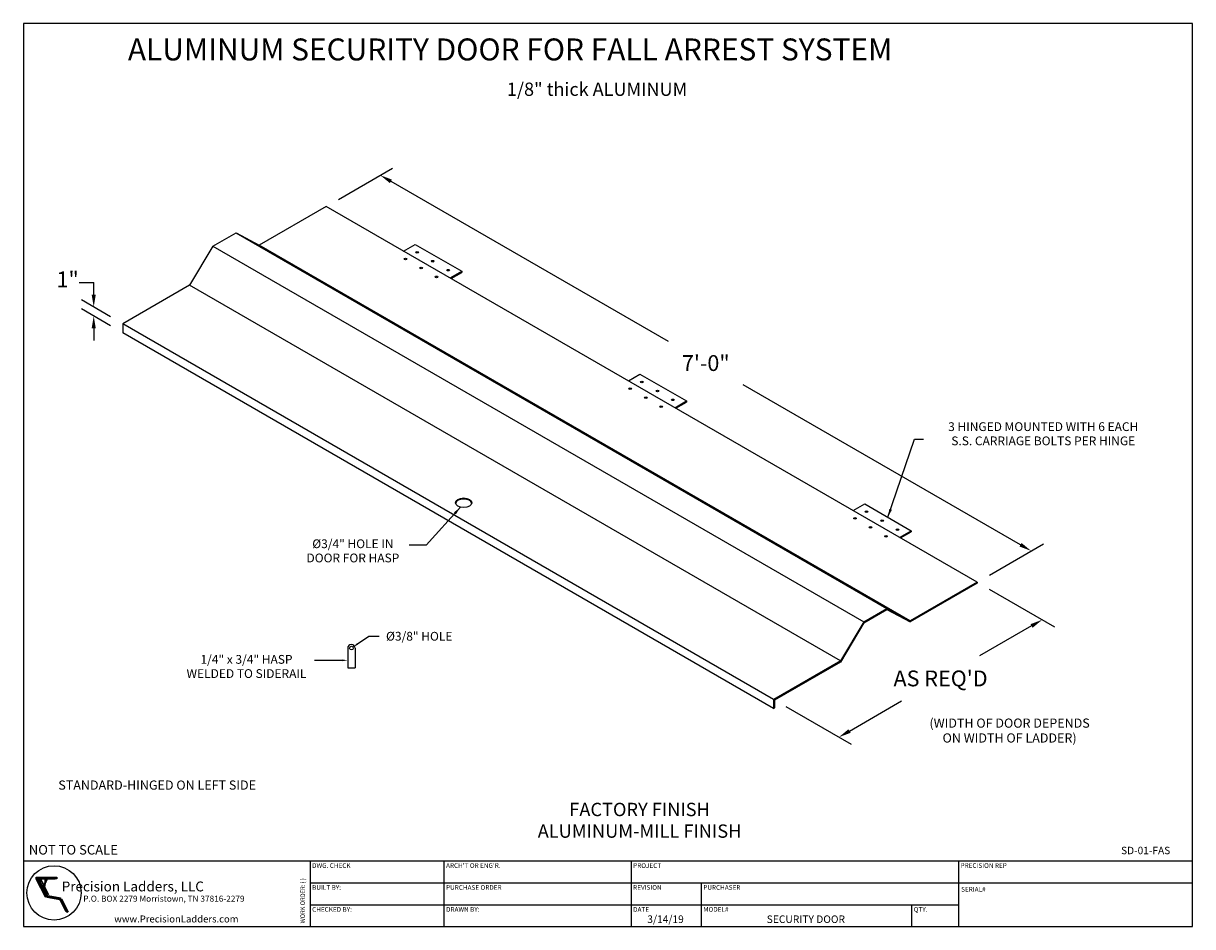
# Model space of a CAD drawing. Extents: x 196 to 326, y 14 to 115.
import ezdxf
from ezdxf.enums import TextEntityAlignment as Align

# ---------------------------------------------------------------- set-up
doc = ezdxf.new("R2010")
doc.units = 0
doc.header["$LTSCALE"] = 7
doc.header["$MEASUREMENT"] = 0
doc.header["$PDMODE"] = 33
doc.layers.get('0').update_dxf_attribs({"linetype": 'CONTINUOUS'})
doc.layers.get('DEFPOINTS').update_dxf_attribs({"linetype": 'CONTINUOUS'})
doc.styles.add('Border$0$ROMANS', font='romans')
doc.styles.add('Border$0$STYLE1', font='romanc.shx')
doc.styles.add('ROMANC', font='romanc', dxfattribs={"height": 1.5314})
doc.styles.add('ROMANS', font='romans')
doc.dimstyles.get("Standard").update_dxf_attribs({"dimtxt": 0.18, "dimasz": 0.18, "dimexe": 0.18, "dimexo": 0.0625, "dimgap": 0.09, "dimtad": 0, "dimtih": 1, "dimtoh": 1, "dimdec": 4, "dimzin": 0, "dimdsep": 46, "dimtxsty": 'Standard', "dimcen": 0.09, "dimadec": 0, "dimazin": 0, "dimtfac": 1, "dimtdec": 4, "dimtofl": 0, "dimtmove": 0, "dimatfit": 3, "dimfxl": 1, "dimtolj": 1, "dimtzin": 0, "dimarcsym": 0})
doc.dimstyles.new('STANDARD$0', dxfattribs={"dimscale": 22, "dimtxt": 0.0804, "dimasz": 0.0625, "dimexe": 0.0625, "dimexo": 0.0625, "dimgap": 0.0625, "dimtad": 0, "dimtih": 1, "dimtoh": 1, "dimdec": 4, "dimzin": 3, "dimdsep": 46, "dimlunit": 4, "dimtxsty": 'ROMANS', "dimcen": 0.0625, "dimadec": 0, "dimazin": 0, "dimtfac": 1, "dimtdec": 4, "dimtofl": 0, "dimtmove": 2, "dimatfit": 3, "dimfxl": 1, "dimfrac": 2, "dimtolj": 1, "dimtzin": 0, "dimarcsym": 0})

# ---------------------------------------------------------------- blocks, each defined once
blk = doc.blocks.new('*D1')
at = {"color": 0, "linetype": 'ByBlock'}
for p, q in [((333.35, 186.41), (339.4, 189.91)), ((339.22, 188.43), (370.19, 170.54)), ((409.58, 147.8), (378.6, 165.69)), ((406.1, 144.41), (412.15, 147.91))]:
    blk.add_line(p, q, dxfattribs=at)
for points in [[(339.33, 188.62), (339.1, 188.23), (338.02, 189.11)], [(409.69, 148), (409.47, 147.6), (410.77, 147.11)]]:
    blk.add_solid(points, dxfattribs=at)
at = {"layer": 'DEFPOINTS', "color": 0, "linetype": 'ByBlock'}
for p in [(331.97, 185.62), (410.77, 147.11), (404.72, 143.62)]:
    blk.add_point(p, dxfattribs=at)
at = {"color": 0, "linetype": 'ByBlock', "insert": (374.4, 168.11), "char_height": 1.769, "attachment_point": 5, "style": 'ROMANS'}
blk.add_mtext('\\A1;7\'-0"', dxfattribs=at)
blk = doc.blocks.new('*D2')
at = {"color": 0, "lineweight": -2}
for p, q in [((303.75, 52.21), (311.04, 48.01)), ((308.48, 48.11), (302.65, 44.75)), ((288.12, 36.36), (293.95, 39.72)), ((281.02, 39.09), (288.31, 34.88))]:
    blk.add_line(p, q, dxfattribs=at)
at = {"color": 0}
for points in [[(308.36, 48.31), (308.59, 47.91), (309.67, 48.8)], [(288.01, 36.56), (288.24, 36.16), (286.93, 35.67)]]:
    blk.add_solid(points, dxfattribs=at)
at = {"layer": 'DEFPOINTS', "color": 0}
for p in [(302.38, 53.01), (279.64, 39.88), (286.93, 35.67)]:
    blk.add_point(p, dxfattribs=at)
at = {"color": 0, "insert": (298.3, 42.24), "char_height": 1.7688, "attachment_point": 5, "style": 'ROMANS'}
blk.add_mtext("\\A1;AS REQ'D", dxfattribs=at)
blk = doc.blocks.new('*X4')
at = {"color": 0}
for p, q in [((-45.23, -270.89), (-44.46, -270.11)), ((-45.23, -270.76), (-44.59, -270.11)), ((-45.23, -270.62), (-44.72, -270.11)), ((-45.23, -270.49), (-44.86, -270.11)), ((-45.23, -270.36), (-44.99, -270.11)), ((-45.23, -270.23), (-45.12, -270.11)), ((-45.22, -271.01), (-44.32, -270.11)), ((-45.09, -271.01), (-44.19, -270.11)), ((-45.01, -271.19), (-44.94, -271.12)), ((-44.96, -271.28), (-44.86, -271.18)), ((-44.95, -271.01), (-44.06, -270.11)), ((-44.92, -271.37), (-44.82, -271.27)), ((-44.87, -271.46), (-44.77, -271.36)), ((-44.86, -271.18), (-44.69, -271.01)), ((-44.82, -271.01), (-43.93, -270.11)), ((-44.82, -271.27), (-44.56, -271.01)), ((-44.77, -271.36), (-44.42, -271.01)), ((-44.73, -271.44), (-44.29, -271.01)), ((-44.69, -271.01), (-43.79, -270.11)), ((-44.68, -271.53), (-44.16, -271.01)), ((-44.64, -271.62), (-44.03, -271.01)), ((-44.59, -271.71), (-43.96, -271.08)), ((-44.56, -271.01), (-43.66, -270.11)), ((-44.55, -271.8), (-43.92, -271.16)), ((-44.5, -271.88), (-43.87, -271.25)), ((-44.46, -271.97), (-43.83, -271.34)), ((-44.42, -271.01), (-43.53, -270.11)), ((-44.29, -271.01), (-43.4, -270.11)), ((-44.16, -271.01), (-43.26, -270.11)), ((-44.03, -271.01), (-43.13, -270.11)), ((-43.89, -271.01), (-43, -270.11)), ((-43.76, -271.01), (-42.87, -270.11)), ((-43.63, -271.01), (-42.73, -270.11)), ((-43.5, -271.01), (-42.6, -270.11)), ((-43.36, -271.01), (-42.47, -270.11)), ((-43.27, -271.05), (-43.23, -271.01)), ((-43.23, -271.01), (-42.34, -270.11)), ((-43.23, -271.14), (-43.13, -271.04)), ((-43.18, -271.22), (-43.08, -271.12)), ((-43.14, -271.31), (-43.04, -271.21)), ((-43.1, -271.01), (-42.2, -270.11)), ((-43.09, -271.4), (-42.99, -271.3)), ((-43.05, -271.49), (-42.95, -271.39)), ((-42.97, -271.01), (-42.07, -270.11)), ((-42.83, -271.01), (-41.94, -270.11)), ((-42.7, -271.01), (-41.81, -270.11)), ((-42.57, -271.01), (-41.67, -270.11)), ((-42.44, -271.01), (-41.54, -270.11)), ((-42.3, -271.01), (-41.41, -270.11)), ((-42.17, -271.01), (-41.28, -270.11)), ((-42.04, -271.01), (-41.14, -270.11)), ((-41.9, -271.01), (-41.01, -270.11)), ((-41.77, -271.01), (-40.88, -270.11)), ((-41.64, -271.01), (-40.75, -270.11)), ((-41.51, -271.01), (-40.61, -270.11)), ((-41.37, -271.01), (-40.48, -270.11)), ((-41.24, -271.01), (-40.35, -270.11)), ((-41.2, -271.5), (-40.96, -271.26)), ((-41.19, -271.36), (-40.95, -271.12)), ((-41.18, -271.22), (-40.98, -271.01)), ((-41.17, -271.07), (-41.11, -271.01)), ((-41.11, -271.01), (-40.21, -270.11)), ((-40.98, -271.01), (-40.08, -270.11)), ((-40.84, -271.01), (-39.95, -270.11)), ((-40.71, -271.01), (-39.82, -270.11)), ((-40.71, -271.94), (-40.14, -271.36)), ((-40.58, -271.01), (-39.68, -270.11)), ((-40.55, -271.64), (-39.98, -271.07)), ((-40.45, -271.01), (-39.55, -270.11)), ((-40.38, -271.34), (-40.05, -271.01)), ((-40.31, -271.01), (-39.42, -270.11)), ((-40.22, -271.05), (-40.18, -271.01)), ((-40.18, -271.01), (-39.29, -270.11)), ((-40.05, -271.01), (-39.15, -270.11)), ((-39.92, -271.01), (-39.02, -270.11)), ((-39.78, -271.01), (-38.89, -270.11)), ((-39.65, -271.01), (-38.76, -270.11)), ((-39.52, -271.01), (-38.62, -270.11)), ((-39.39, -271.01), (-38.49, -270.11)), ((-39.25, -271.01), (-38.36, -270.11)), ((-39.12, -271.01), (-38.23, -270.11)), ((-38.99, -271.01), (-38.09, -270.11)), ((-38.86, -271.01), (-37.96, -270.11)), ((-38.72, -271.01), (-37.83, -270.11)), ((-38.59, -271.01), (-37.7, -270.11)), ((-38.46, -271.01), (-37.56, -270.11)), ((-38.33, -271.01), (-37.43, -270.11)), ((-38.19, -271.01), (-37.3, -270.11)), ((-38.06, -271.01), (-37.17, -270.11)), ((-37.93, -271.01), (-37.03, -270.11)), ((-37.79, -271.01), (-36.9, -270.11)), ((-37.66, -271.01), (-36.77, -270.11)), ((-37.53, -271.01), (-36.63, -270.11)), ((-37.4, -271.01), (-36.5, -270.11)), ((-37.26, -271.01), (-36.37, -270.11)), ((-37.13, -271.01), (-36.24, -270.11)), ((-37, -271.01), (-36.1, -270.11)), ((-36.87, -271.01), (-35.97, -270.11)), ((-36.73, -271.01), (-35.84, -270.11)), ((-36.6, -271.01), (-35.71, -270.11)), ((-36.47, -271.01), (-35.7, -270.24)), ((-36.34, -271.01), (-35.7, -270.38)), ((-36.2, -271.01), (-35.7, -270.51)), ((-36.07, -271.01), (-35.7, -270.64)), ((-35.94, -271.01), (-35.7, -270.77)), ((-35.81, -271.01), (-35.7, -270.91)), ((-44.83, -271.55), (-44.73, -271.44)), ((-44.79, -271.63), (-44.68, -271.53)), ((-44.74, -271.72), (-44.64, -271.62)), ((-44.7, -271.81), (-44.59, -271.71)), ((-44.65, -271.9), (-44.55, -271.8)), ((-44.61, -271.99), (-44.5, -271.88)), ((-44.56, -272.07), (-44.46, -271.97)), ((-44.52, -272.16), (-44.41, -272.06)), ((-44.47, -272.25), (-44.37, -272.15)), ((-44.43, -272.34), (-44.33, -272.23)), ((-44.41, -272.06), (-43.78, -271.43)), ((-44.38, -272.42), (-44.28, -272.32)), ((-44.37, -272.15), (-43.74, -271.51)), ((-44.34, -272.51), (-44.24, -272.41)), ((-44.33, -272.23), (-43.69, -271.6)), ((-44.29, -272.6), (-44.19, -272.5)), ((-44.28, -272.32), (-43.65, -271.69)), ((-44.25, -272.69), (-44.15, -272.59)), ((-44.24, -272.41), (-43.6, -271.78)), ((-44.2, -272.78), (-44.1, -272.67)), ((-44.19, -272.5), (-43.86, -272.16)), ((-44.16, -272.86), (-44.06, -272.76)), ((-44.15, -272.59), (-43.81, -272.25)), ((-44.11, -272.95), (-44.01, -272.85)), ((-44.1, -272.67), (-43.58, -272.15)), ((-44.07, -273.04), (-43.97, -272.94)), ((-44.06, -272.76), (-43.42, -272.13)), ((-44.02, -273.13), (-43.92, -273.03)), ((-44.01, -272.85), (-43.38, -272.22)), ((-43.98, -273.22), (-43.88, -273.11)), ((-43.97, -272.94), (-43.34, -272.31)), ((-43.94, -273.3), (-43.83, -273.2)), ((-43.92, -273.03), (-43.29, -272.39)), ((-43.89, -273.39), (-43.79, -273.29)), ((-43.88, -273.11), (-43.25, -272.48)), ((-43.86, -272.16), (-43.81, -272.12)), ((-43.85, -273.48), (-43.74, -273.38)), ((-43.83, -273.2), (-43.2, -272.57)), ((-43.81, -272.12), (-43.56, -271.87)), ((-43.81, -272.25), (-43.55, -271.99)), ((-43.8, -273.57), (-43.7, -273.46)), ((-43.79, -273.29), (-43.16, -272.66)), ((-43.76, -273.65), (-43.65, -273.55)), ((-43.74, -273.38), (-43.11, -272.74)), ((-43.71, -273.74), (-43.61, -273.64)), ((-43.7, -273.46), (-43.07, -272.83)), ((-43.67, -273.83), (-43.56, -273.73)), ((-43.65, -273.55), (-43.02, -272.92)), ((-43.62, -273.92), (-43.52, -273.82)), ((-43.61, -273.64), (-42.98, -273.01)), ((-43.58, -272.15), (-43.29, -271.87)), ((-43.58, -274.01), (-43.47, -273.9)), ((-43.56, -273.73), (-42.93, -273.1)), ((-43.55, -271.99), (-43.51, -271.95)), ((-43.53, -274.09), (-43.43, -273.99)), ((-43.52, -273.82), (-42.89, -273.18)), ((-43.49, -274.18), (-43.39, -274.08)), ((-43.47, -273.9), (-42.84, -273.27)), ((-43.44, -274.27), (-43.34, -274.17)), ((-43.43, -273.99), (-42.8, -273.36)), ((-43.4, -274.36), (-43.3, -274.25)), ((-43.39, -274.08), (-42.75, -273.45)), ((-43.35, -274.44), (-43.25, -274.34)), ((-43.34, -274.17), (-42.71, -273.53)), ((-43.31, -272.01), (-43.04, -271.74)), ((-43.31, -274.53), (-43.21, -274.43)), ((-43.3, -274.25), (-42.66, -273.62)), ((-43.26, -274.62), (-43.16, -274.52)), ((-43.25, -274.34), (-42.62, -273.71)), ((-43.22, -274.71), (-43.12, -274.61)), ((-43.21, -274.43), (-42.57, -273.8)), ((-43.17, -274.8), (-43.07, -274.69)), ((-43.16, -274.52), (-42.53, -273.89)), ((-43.13, -274.88), (-43.03, -274.78)), ((-43.12, -274.61), (-42.48, -273.97)), ((-43.08, -274.97), (-42.98, -274.87)), ((-43.07, -274.69), (-42.44, -274.06)), ((-43.04, -271.87), (-42.91, -271.75)), ((-43.04, -275.06), (-42.94, -274.96)), ((-43.03, -274.78), (-42.4, -274.15)), ((-43, -271.58), (-42.9, -271.48)), ((-43, -275.15), (-42.89, -275.05)), ((-42.98, -274.87), (-42.35, -274.24)), ((-42.96, -271.66), (-42.86, -271.56)), ((-42.95, -275.24), (-42.85, -275.13)), ((-42.94, -274.96), (-42.31, -274.33)), ((-42.91, -271.75), (-42.81, -271.65)), ((-42.91, -275.32), (-42.8, -275.22)), ((-42.89, -275.05), (-42.26, -274.41)), ((-42.87, -271.84), (-42.77, -271.74)), ((-42.86, -275.41), (-42.76, -275.31)), ((-42.85, -275.13), (-42.22, -274.5)), ((-42.82, -271.93), (-42.73, -271.83)), ((-42.82, -275.5), (-42.71, -275.4)), ((-42.8, -275.22), (-42.17, -274.59)), ((-42.78, -272.02), (-42.68, -271.92)), ((-42.77, -275.59), (-42.67, -275.48)), ((-42.76, -275.31), (-42.13, -274.68)), ((-42.74, -272.1), (-42.64, -272)), ((-42.73, -275.67), (-42.62, -275.57)), ((-42.71, -275.4), (-42.08, -274.76)), ((-42.69, -272.19), (-42.59, -272.09)), ((-42.68, -275.76), (-42.58, -275.66)), ((-42.67, -275.48), (-42.04, -274.85)), ((-42.65, -272.28), (-42.55, -272.18)), ((-42.64, -275.85), (-42.54, -275.75)), ((-42.62, -275.57), (-41.99, -274.94)), ((-42.6, -272.37), (-42.5, -272.27)), ((-42.59, -275.94), (-42.49, -275.84)), ((-42.58, -275.66), (-41.95, -275.03)), ((-42.56, -272.45), (-42.46, -272.35)), ((-42.55, -276.03), (-42.45, -275.93)), ((-42.54, -275.75), (-41.9, -275.12)), ((-42.51, -272.54), (-42.41, -272.44)), ((-42.5, -276.11), (-42.4, -276.01)), ((-42.49, -275.84), (-41.89, -275.24)), ((-42.47, -272.63), (-42.37, -272.53)), ((-42.46, -276.2), (-42.36, -276.1)), ((-42.45, -275.92), (-42.02, -275.5)), ((-42.42, -272.72), (-42.32, -272.62)), ((-42.41, -276.29), (-42.31, -276.19)), ((-42.4, -276.01), (-42.2, -275.81)), ((-42.38, -272.81), (-42.28, -272.71)), ((-42.37, -276.38), (-42.27, -276.28)), ((-42.36, -276.1), (-42.28, -276.02)), ((-42.33, -272.89), (-42.23, -272.79)), ((-42.32, -276.46), (-42.22, -276.36)), ((-42.31, -276.19), (-42.19, -276.06)), ((-42.29, -272.98), (-42.19, -272.88)), ((-42.28, -276.02), (-41.84, -275.58)), ((-42.28, -276.55), (-42.18, -276.45)), ((-42.27, -276.27), (-42.2, -276.21)), ((-42.24, -273.07), (-42.14, -272.97)), ((-42.23, -276.64), (-42.13, -276.54)), ((-42.22, -276.36), (-41.59, -275.73)), ((-42.2, -273.16), (-42.1, -273.06)), ((-42.2, -275.81), (-42.15, -275.76)), ((-42.2, -276.21), (-42.1, -276.11)), ((-42.19, -276.06), (-42.14, -276.02)), ((-42.19, -276.73), (-42.09, -276.63)), ((-42.18, -276.45), (-41.55, -275.82)), ((-42.15, -273.24), (-42.05, -273.15)), ((-42.15, -275.76), (-41.71, -275.32)), ((-42.15, -276.82), (-42.04, -276.71)), ((-42.13, -276.54), (-41.5, -275.91)), ((-42.11, -273.33), (-42.01, -273.23)), ((-42.11, -275.99), (-41.97, -275.84)), ((-42.1, -276.1), (-42, -276)), ((-42.1, -276.11), (-42.1, -276.1)), ((-42.09, -276.63), (-41.46, -275.99)), ((-42.06, -273.42), (-41.96, -273.32)), ((-42.04, -276.71), (-41.41, -276.08)), ((-42.02, -273.51), (-41.92, -273.41)), ((-42.02, -275.5), (-41.58, -275.06)), ((-42, -276), (-41.63, -275.64)), ((-42, -276.8), (-41.37, -276.17)), ((-41.97, -273.6), (-41.87, -273.5)), ((-41.97, -275.84), (-41.68, -275.55)), ((-41.95, -276.89), (-41.32, -276.26)), ((-41.93, -273.68), (-41.83, -273.58)), ((-41.91, -276.98), (-41.28, -276.35)), ((-41.89, -273.77), (-41.79, -273.67)), ((-41.89, -275.24), (-41.45, -274.8)), ((-41.86, -277.07), (-41.23, -276.43)), ((-41.84, -273.86), (-41.74, -273.76)), ((-41.84, -275.58), (-41.72, -275.47)), ((-41.82, -277.15), (-41.19, -276.52)), ((-41.8, -273.95), (-41.7, -273.85)), ((-41.77, -277.24), (-41.14, -276.61)), ((-41.76, -274.97), (-41.32, -274.54)), ((-41.75, -274.04), (-41.65, -273.94)), ((-41.73, -277.33), (-41.1, -276.7)), ((-41.71, -274.12), (-41.61, -274.02)), ((-41.66, -274.21), (-41.56, -274.11)), ((-41.63, -274.71), (-41.2, -274.28)), ((-41.62, -274.3), (-41.52, -274.2)), ((-41.57, -274.39), (-41.47, -274.29)), ((-41.53, -274.47), (-41.51, -274.45)), ((-41.51, -274.45), (-41.29, -274.24)), ((-41.39, -274.21), (-41.15, -273.97)), ((-41.39, -274.74), (-41.29, -274.64)), ((-41.38, -274.06), (-41.14, -273.82)), ((-41.37, -273.92), (-41.13, -273.68)), ((-41.36, -273.78), (-41.12, -273.54)), ((-41.35, -273.64), (-41.11, -273.4)), ((-41.35, -274.83), (-41.25, -274.73)), ((-41.34, -273.49), (-41.1, -273.25)), ((-41.33, -273.35), (-41.09, -273.11)), ((-41.32, -273.21), (-41.08, -272.97)), ((-41.31, -273.07), (-41.07, -272.83)), ((-41.3, -272.92), (-41.06, -272.68)), ((-41.3, -274.91), (-41.2, -274.81)), ((-41.29, -272.78), (-41.05, -272.54)), ((-41.29, -274.24), (-41.27, -274.21)), ((-41.28, -272.64), (-41.04, -272.4)), ((-41.27, -272.5), (-41.03, -272.26)), ((-41.26, -272.35), (-41.02, -272.11)), ((-41.26, -275), (-41.16, -274.9)), ((-41.25, -272.21), (-41.01, -271.97)), ((-41.24, -272.07), (-41, -271.83)), ((-41.24, -274.19), (-41.16, -274.11)), ((-41.23, -271.93), (-40.99, -271.69)), ((-41.22, -271.78), (-40.98, -271.54)), ((-41.21, -271.64), (-40.97, -271.4)), ((-41.21, -275.09), (-41.11, -274.99)), ((-41.17, -275.18), (-41.07, -275.08)), ((-41.12, -275.26), (-41.02, -275.17)), ((-41.08, -272.97), (-40.96, -272.85)), ((-41.08, -275.35), (-40.98, -275.25)), ((-41.07, -272.83), (-40.8, -272.55)), ((-41.06, -272.68), (-40.63, -272.26)), ((-41.04, -272.53), (-40.47, -271.96)), ((-41.03, -275.44), (-40.93, -275.34)), ((-40.99, -275.53), (-40.89, -275.43)), ((-40.95, -275.62), (-40.85, -275.52)), ((-40.9, -275.7), (-40.8, -275.6)), ((-40.88, -272.23), (-40.3, -271.66)), ((-40.86, -275.79), (-40.76, -275.69)), ((-40.81, -275.88), (-40.71, -275.78)), ((-40.77, -275.97), (-40.67, -275.87)), ((-40.72, -276.06), (-40.62, -275.96)), ((-40.68, -276.14), (-40.58, -276.04)), ((-40.63, -276.23), (-40.53, -276.13)), ((-40.59, -276.32), (-40.49, -276.22)), ((-40.54, -276.41), (-40.44, -276.31)), ((-40.5, -276.49), (-40.4, -276.39)), ((-40.45, -276.58), (-40.35, -276.48)), ((-40.41, -276.67), (-40.31, -276.57)), ((-40.36, -276.76), (-40.26, -276.66)), ((-42.1, -276.9), (-42, -276.8)), ((-42.06, -276.99), (-41.95, -276.89)), ((-42.01, -277.08), (-41.91, -276.98)), ((-41.97, -277.17), (-41.86, -277.07)), ((-41.92, -277.26), (-41.82, -277.15)), ((-41.88, -277.34), (-41.77, -277.24)), ((-41.83, -277.43), (-41.73, -277.33)), ((-41.79, -277.52), (-41.68, -277.42)), ((-41.74, -277.61), (-41.64, -277.5)), ((-41.7, -277.69), (-41.6, -277.59)), ((-41.68, -277.42), (-41.05, -276.78)), ((-41.65, -277.78), (-41.55, -277.68)), ((-41.64, -277.5), (-41.01, -276.87)), ((-41.61, -277.87), (-41.51, -277.77)), ((-41.6, -277.59), (-40.96, -276.96)), ((-41.56, -277.96), (-41.46, -277.86)), ((-41.55, -277.68), (-40.92, -277.05)), ((-41.52, -278.05), (-41.42, -277.94)), ((-41.51, -277.77), (-40.87, -277.14)), ((-41.47, -278.13), (-41.37, -278.03)), ((-41.46, -277.86), (-40.83, -277.22)), ((-41.43, -278.22), (-41.33, -278.12)), ((-41.42, -277.94), (-40.78, -277.31)), ((-41.38, -278.31), (-41.28, -278.21)), ((-41.37, -278.03), (-40.74, -277.4)), ((-41.34, -278.4), (-41.24, -278.29)), ((-41.33, -278.12), (-41, -277.79)), ((-41.29, -278.48), (-41.19, -278.38)), ((-41.28, -278.21), (-40.91, -277.84)), ((-41.25, -278.57), (-41.15, -278.47)), ((-41.24, -278.29), (-40.65, -277.71)), ((-41.21, -278.66), (-41.1, -278.56)), ((-41.19, -278.38), (-40.56, -277.75)), ((-41.16, -278.75), (-41.06, -278.65)), ((-41.15, -278.47), (-40.52, -277.84)), ((-41.12, -278.84), (-41.01, -278.73)), ((-41.1, -278.56), (-40.9, -278.36)), ((-41.07, -278.92), (-40.97, -278.82)), ((-41.06, -278.65), (-40.94, -278.52)), ((-41.01, -278.73), (-40.83, -278.55)), ((-41, -277.79), (-40.87, -277.67)), ((-40.97, -278.82), (-40.73, -278.58)), ((-40.94, -278.52), (-40.77, -278.36)), ((-40.91, -277.84), (-40.6, -277.53)), ((-40.9, -278.36), (-40.88, -278.33)), ((-40.88, -278.33), (-40.47, -277.93)), ((-40.87, -277.67), (-40.69, -277.49)), ((-40.84, -278.83), (-40.62, -278.61)), ((-40.83, -278.55), (-40.66, -278.38)), ((-40.77, -278.36), (-40.43, -278.01)), ((-40.73, -278.58), (-40.56, -278.41)), ((-40.66, -278.38), (-40.38, -278.1)), ((-40.65, -277.71), (-40.33, -277.39)), ((-40.62, -278.61), (-40.45, -278.43)), ((-40.57, -278.69), (-40.52, -278.64)), ((-40.56, -278.41), (-40.34, -278.19)), ((-40.52, -278.64), (-40.34, -278.46)), ((-40.45, -278.43), (-40.29, -278.28)), ((-40.41, -278.66), (-40.23, -278.48)), ((-40.39, -277.58), (-40.09, -277.29)), ((-40.37, -279.28), (-40.15, -279.06)), ((-40.34, -278.46), (-40.25, -278.37)), ((-40.33, -279.11), (-40.19, -278.97)), ((-40.32, -276.85), (-40.22, -276.75)), ((-40.31, -278.69), (-40.21, -278.59)), ((-40.31, -278.69), (-40.31, -278.69)), ((-40.29, -278.94), (-40.23, -278.88)), ((-40.29, -279.34), (-40.11, -279.15)), ((-40.27, -276.93), (-40.17, -276.83)), ((-40.27, -278.79), (-40.12, -278.63)), ((-40.23, -277.02), (-40.13, -276.92)), ((-40.23, -278.48), (-40.2, -278.45)), ((-40.23, -278.88), (-40.07, -278.72)), ((-40.2, -278.59), (-40.16, -278.54)), ((-40.19, -278.97), (-40.03, -278.81)), ((-40.18, -277.11), (-40.08, -277.01)), ((-40.18, -279.36), (-40.06, -279.24)), ((-40.16, -278.54), (-40.12, -278.5)), ((-40.15, -279.06), (-39.98, -278.9)), ((-40.14, -277.2), (-40.04, -277.1)), ((-40.14, -277.46), (-40.05, -277.37)), ((-40.12, -278.63), (-40.01, -278.52)), ((-40.11, -279.15), (-39.94, -278.99)), ((-40.09, -277.29), (-40, -277.19)), ((-40.07, -278.72), (-39.89, -278.54)), ((-40.06, -279.38), (-39.33, -278.64)), ((-40.06, -279.24), (-39.9, -279.08)), ((-40.05, -277.37), (-39.95, -277.27)), ((-40.03, -278.81), (-39.78, -278.56)), ((-40.01, -277.46), (-39.91, -277.36)), ((-39.98, -278.9), (-39.67, -278.58)), ((-39.96, -277.55), (-39.86, -277.45)), ((-39.95, -279.4), (-39.22, -278.66)), ((-39.94, -278.99), (-39.56, -278.6)), ((-39.92, -277.64), (-39.82, -277.54)), ((-39.9, -279.08), (-39.44, -278.62)), ((-39.87, -277.72), (-39.77, -277.62)), ((-39.84, -279.42), (-39.1, -278.68)), ((-39.83, -277.81), (-39.73, -277.71)), ((-39.78, -277.9), (-39.68, -277.8)), ((-39.74, -277.99), (-39.64, -277.89)), ((-39.73, -279.44), (-38.99, -278.7)), ((-39.69, -278.08), (-39.59, -277.98)), ((-39.61, -279.46), (-38.88, -278.72)), ((-39.5, -279.47), (-38.77, -278.74)), ((-39.39, -279.49), (-38.65, -278.76)), ((-39.28, -279.51), (-38.54, -278.78)), ((-39.16, -279.53), (-38.43, -278.8)), ((-39.05, -279.55), (-38.32, -278.82)), ((-38.94, -279.57), (-38.2, -278.84)), ((-38.82, -279.59), (-38.09, -278.86)), ((-38.71, -279.61), (-37.98, -278.88)), ((-38.6, -279.63), (-37.87, -278.9)), ((-38.49, -279.65), (-37.75, -278.92)), ((-38.37, -279.67), (-37.64, -278.94)), ((-38.26, -279.69), (-37.53, -278.96)), ((-38.15, -279.71), (-37.41, -278.98)), ((-38.04, -279.73), (-37.3, -279)), ((-37.92, -279.75), (-37.19, -279.02)), ((-37.81, -279.77), (-37.08, -279.04)), ((-37.7, -279.79), (-36.96, -279.06)), ((-37.58, -279.81), (-36.85, -279.08)), ((-37.47, -279.83), (-36.74, -279.1)), ((-37.36, -279.85), (-36.63, -279.12)), ((-37.25, -279.87), (-36.51, -279.14)), ((-37.13, -279.89), (-36.4, -279.16)), ((-37.02, -279.91), (-36.29, -279.18)), ((-36.91, -279.93), (-36.17, -279.2)), ((-36.8, -279.95), (-36.06, -279.22)), ((-36.68, -279.97), (-35.95, -279.24)), ((-36.57, -279.99), (-35.84, -279.26)), ((-36.46, -280.01), (-35.72, -279.28)), ((-36.34, -280.03), (-35.61, -279.3)), ((-36.23, -280.05), (-35.5, -279.32)), ((-36.12, -280.07), (-35.39, -279.34)), ((-36.01, -280.09), (-35.27, -279.36)), ((-35.89, -280.11), (-35.16, -279.38)), ((-35.78, -280.13), (-35.05, -279.4)), ((-35.67, -280.15), (-34.93, -279.42)), ((-35.56, -280.17), (-34.82, -279.44)), ((-35.44, -280.19), (-34.71, -279.46)), ((-35.33, -280.21), (-34.6, -279.48)), ((-35.22, -280.23), (-34.48, -279.5)), ((-35.1, -280.25), (-34.66, -279.8)), ((-34.99, -280.27), (-34.61, -279.89)), ((-34.88, -280.29), (-34.57, -279.98)), ((-34.77, -280.31), (-34.52, -280.06)), ((-34.66, -279.8), (-34.5, -279.64)), ((-34.65, -280.33), (-34.47, -280.15)), ((-34.61, -279.89), (-34.45, -279.73)), ((-34.57, -279.98), (-34.41, -279.82)), ((-34.54, -280.35), (-34.42, -280.23)), ((-34.52, -280.06), (-34.36, -279.9)), ((-34.5, -279.64), (-34.37, -279.52)), ((-34.47, -280.15), (-34.32, -279.99)), ((-34.45, -279.73), (-34.26, -279.54)), ((-34.43, -280.37), (-34.38, -280.32)), ((-34.42, -280.23), (-34.27, -280.08)), ((-34.41, -279.82), (-34.18, -279.59)), ((-34.38, -280.32), (-34.32, -280.26)), ((-34.36, -279.9), (-34.22, -279.76)), ((-34.33, -280.41), (-34.32, -280.39)), ((-34.32, -279.99), (-34.25, -279.93)), ((-34.32, -280.26), (-34.24, -280.18)), ((-34.32, -280.39), (-34.13, -280.2)), ((-34.29, -280.49), (-34.2, -280.41)), ((-34.24, -280.18), (-34.23, -280.17)), ((-34.24, -280.58), (-34.09, -280.43)), ((-34.2, -280.41), (-34.02, -280.22)), ((-34.2, -280.67), (-33.98, -280.45)), ((-34.16, -280.76), (-33.87, -280.47)), ((-34.11, -280.85), (-33.75, -280.49)), ((-34.09, -280.43), (-33.91, -280.25)), ((-34.07, -280.94), (-33.64, -280.51)), ((-34.02, -280.22), (-34.01, -280.21)), ((-34.02, -281.02), (-33.39, -280.39)), ((-33.98, -280.45), (-33.8, -280.27)), ((-33.98, -281.11), (-33.35, -280.48)), ((-33.94, -281.2), (-33.3, -280.57)), ((-33.91, -280.25), (-33.74, -280.07)), ((-33.89, -281.29), (-33.26, -280.66)), ((-33.87, -280.47), (-33.69, -280.29)), ((-33.85, -281.38), (-33.21, -280.74)), ((-33.8, -280.27), (-33.57, -280.04)), ((-33.8, -281.47), (-33.17, -280.83)), ((-33.76, -281.56), (-33.12, -280.92)), ((-33.75, -280.49), (-33.59, -280.33)), ((-33.71, -281.64), (-33.08, -281.01)), ((-33.69, -280.29), (-33.52, -280.13)), ((-33.67, -281.73), (-33.04, -281.1)), ((-33.64, -280.51), (-33.62, -280.49)), ((-33.63, -281.82), (-32.99, -281.19)), ((-33.62, -280.49), (-33.43, -280.3)), ((-33.59, -280.33), (-33.48, -280.21)), ((-33.58, -281.91), (-32.95, -281.28)), ((-33.54, -282), (-32.9, -281.36)), ((-33.49, -282.09), (-32.86, -281.45)), ((-33.45, -282.17), (-32.82, -281.54)), ((-33.41, -282.26), (-32.77, -281.63)), ((-33.36, -282.35), (-32.73, -281.72)), ((-33.32, -282.44), (-32.68, -281.81)), ((-33.27, -282.53), (-32.64, -281.89)), ((-33.23, -282.62), (-32.59, -281.98)), ((-33.18, -282.7), (-32.55, -282.07)), ((-33.14, -282.79), (-32.51, -282.16)), ((-33.1, -282.88), (-32.46, -282.25)), ((-33.05, -282.97), (-32.42, -282.34)), ((-33.01, -283.06), (-32.37, -282.42)), ((-32.96, -283.15), (-32.33, -282.51)), ((-32.92, -283.23), (-32.29, -282.6)), ((-32.87, -283.32), (-32.24, -282.69)), ((-32.83, -283.41), (-32.2, -282.78)), ((-32.79, -283.5), (-32.15, -282.87)), ((-32.74, -283.59), (-32.11, -282.95)), ((-32.7, -283.68), (-32.06, -283.04)), ((-32.65, -283.77), (-32.02, -283.13)), ((-32.61, -283.85), (-31.98, -283.22)), ((-32.57, -283.94), (-31.93, -283.31)), ((-32.52, -284.03), (-31.89, -283.4)), ((-32.48, -284.12), (-31.84, -283.49)), ((-32.43, -284.21), (-31.8, -283.57)), ((-32.39, -284.3), (-31.76, -283.66)), ((-32.34, -284.38), (-31.71, -283.75)), ((-32.3, -284.47), (-31.67, -283.84)), ((-32.26, -284.56), (-31.62, -283.93)), ((-32.21, -284.65), (-31.58, -284.02)), ((-32.17, -284.74), (-31.53, -284.1)), ((-32.12, -284.83), (-31.49, -284.19)), ((-32.08, -284.91), (-31.45, -284.28)), ((-32.04, -285), (-31.4, -284.37)), ((-31.99, -285.09), (-31.36, -284.46)), ((-31.95, -285.18), (-31.31, -284.55)), ((-31.9, -285.27), (-31.27, -284.63)), ((-31.86, -285.36), (-31.23, -284.72)), ((-31.81, -285.45), (-31.18, -284.81)), ((-31.77, -285.53), (-31.14, -284.9)), ((-31.73, -285.62), (-31.09, -284.99)), ((-31.68, -285.71), (-31.05, -285.08)), ((-31.64, -285.8), (-31, -285.17)), ((-31.59, -285.89), (-30.96, -285.25)), ((-31.5, -285.93), (-30.92, -285.34)), ((-31.37, -285.93), (-30.87, -285.43)), ((-31.25, -286.08), (-31.16, -285.99)), ((-31.24, -285.93), (-30.83, -285.52)), ((-31.16, -285.98), (-31.11, -285.93)), ((-31.12, -286.08), (-31.03, -285.99)), ((-31.11, -285.93), (-30.78, -285.61)), ((-30.99, -286.08), (-30.93, -286.02)), ((-30.98, -285.93), (-30.74, -285.7)), ((-30.84, -285.93), (-30.7, -285.78)), ((-30.71, -285.93), (-30.65, -285.87))]:
    blk.add_line(p, q, dxfattribs=at)
blk = doc.blocks.new('border-T')
at = {"color": 5, "style": 'ROMANS'}
blk.add_attdef('SCALE', (1.27, 16.95), '', height=2.25, dxfattribs=at)
at = {"style": 'ROMANS'}
blk.add_attdef('SAVEDAS', text='', height=1.75, dxfattribs=at).set_placement((267.54, 17.85), align=Align.MIDDLE)
at = {"color": 5, "style": 'ROMANS'}
blk.add_attdef('X', text='', height=1.25, rotation=90, dxfattribs=at).set_placement((65.77, 13.49), align=Align.MIDDLE)
at = {"style": 'ROMANS'}
for tag, height, p in [('ARCHORENG', 1.77, (120.78, 11.17)), ('PROJECT', 1.77, (181.28, 11.17)), ('REP', 1.77, (247.29, 11.17)), ('PURCHASEORDER', 1.77, (120.78, 6.01)), ('DATE', 1.77, (151.03, 6.01)), ('PURCHASER', 1.77, (189.54, 6.01)), ('L010000', 3.46, (247.33, 3.15)), ('DATE', 1.77, (151.03, 0.86)), ('MODEL', 1.77, (184.04, 0.86)), ('QTY', 1.77, (214.29, 0.86))]:
    blk.add_attdef(tag, text='', height=height, dxfattribs=at).set_placement(p, align=Align.CENTER)

msp = doc.modelspace()

# ---------------------------------------------------------------- linework, layer by layer
for p, q in [((326.47165, 115.47376), (195.79178, 115.47376)), ((195.79178, 115.47376), (195.79178, 14.49385)), ((326.47165, 14.49385), (326.47165, 115.47376)), ((216.96429, 90.57079), (219.56236, 92.07079)), ((219.56236, 92.07079), (292.3085, 50.07079)), ((219.56236, 92.07079), (222.16044, 90.69579)), ((216.96429, 90.57079), (214.36621, 86.19579)), ((216.96429, 90.57079), (289.71042, 48.57079)), ((294.90657, 48.69579), (222.16044, 90.69579)), ((238.29016, 90.00829), (239.5892, 90.75829)), ((239.5892, 90.75829), (244.78535, 87.75829)), ((243.48632, 87.00829), (244.78535, 87.75829)), ((243.59457, 86.94579), (244.78535, 87.63329)), ((244.78535, 87.75829), (244.78535, 87.63329)), ((287.11235, 44.19579), (214.36621, 86.19579)), ((263.4049, 75.50829), (264.70394, 76.25829)), ((264.70394, 76.25829), (269.90009, 73.25829)), ((268.60105, 72.50829), (269.90009, 73.25829)), ((269.90009, 73.25829), (269.90009, 73.13329)), ((268.70931, 72.44579), (269.90009, 73.13329)), ((288.51964, 61.00829), (289.81868, 61.75829)), ((289.81868, 61.75829), (295.01483, 58.75829)), ((293.71579, 58.00829), (295.01483, 58.75829)), ((293.82404, 57.94579), (295.01483, 58.63329)), ((295.01483, 58.75829), (295.01483, 58.63329)), ((289.71042, 48.57079), (292.3085, 50.07079)), ((289.71042, 48.44579), (292.3085, 49.94579)), ((292.3085, 50.07079), (294.90657, 48.69579)), ((292.3085, 49.94579), (294.90657, 48.57079)), ((292.3085, 49.94579), (294.90657, 48.57079)), ((289.71042, 48.57079), (287.11235, 44.19579)), ((289.71042, 48.44579), (287.11235, 44.07079)), ((195.79178, 21.83961), (326.47165, 21.83961)), ((227.86509, 14.49385), (227.86509, 21.83961)), ((242.83653, 14.49385), (242.83653, 21.83961)), ((263.74531, 14.49385), (263.74531, 21.83961)), ((300.33568, 14.49385), (300.33568, 21.83961)), ((227.86509, 19.39102), (326.47165, 19.39102)), ((271.58611, 14.49385), (271.58611, 19.39102)), ((227.86509, 16.94244), (300.33568, 16.94244)), ((295.10848, 14.49385), (295.10848, 16.94244)), ((195.79178, 14.49385), (326.47165, 14.49385))]:
    msp.add_line(p, q)
at = {"color": 7}
for p, q in [((229.62991, 95.00829), (222.16044, 90.69579)), ((302.37604, 53.00829), (229.62991, 95.00829)), ((202.01373, 86.50566), (203.65371, 86.50566)), ((214.36621, 86.19579), (206.89674, 81.88329)), ((206.89674, 81.88329), (206.89674, 80.88329)), ((279.64288, 39.88329), (206.89674, 81.88329)), ((279.64288, 38.88329), (206.89674, 80.88329)), ((302.37604, 53.00829), (294.90657, 48.69579)), ((302.37604, 52.88329), (294.90657, 48.57079)), ((302.37604, 53.00829), (302.37604, 52.88329)), ((233.12325, 46.09119), (234.39915, 46.95565)), ((234.39915, 46.95565), (235.56063, 46.95565)), ((232.0381, 45.62859), (232.0381, 43.42859)), ((232.8631, 45.62859), (232.8631, 43.42859)), ((231.42793, 44.26294), (228.31088, 44.26294)), ((232.0381, 43.42859), (232.8631, 43.42859)), ((287.11235, 44.19579), (279.64288, 39.88329)), ((287.11235, 44.07079), (279.75113, 39.82079)), ((279.64288, 39.88329), (279.64288, 38.88329)), ((279.75113, 39.82079), (279.75113, 38.94579)), ((279.64288, 38.88329), (279.75113, 38.94579)), ((197.25801, 19.78014), (197.28738, 19.7951)), ((197.28738, 19.7951), (197.33393, 19.81882)), ((197.28738, 19.7951), (198.25999, 17.88625)), ((197.28738, 19.7951), (197.34723, 19.67763)), ((197.50957, 19.81882), (197.62999, 19.58249)), ((197.6822, 19.81882), (198.11738, 18.96473)), ((197.71919, 19.81882), (198.13555, 19.00166)), ((198.25867, 19.81882), (198.20355, 19.02141)), ((198.50492, 19.81882), (198.22351, 19.31019)), ((198.44214, 19.81882), (198.23248, 19.43986)), ((197.64417, 19.55466), (198.03256, 18.79241)), ((197.88157, 18.62763), (197.94142, 18.51016)), ((197.95953, 18.64404), (197.89229, 18.61125)), ((197.97564, 18.56593), (197.93171, 18.58756)), ((198.20213, 19.02604), (197.97568, 18.56598)), ((198.06031, 18.73793), (198.329, 18.2106)), ((198.14514, 18.91025), (198.57074, 18.07497)), ((198.37217, 17.94341), (198.22993, 17.87093)), ((198.34475, 18.17968), (198.44598, 17.98102)), ((198.39781, 17.77755), (199.88, 17.5162)), ((198.59936, 18.09199), (198.57111, 18.07502)), ((199.89098, 17.56999), (199.88, 17.5162)), ((200.66228, 16.14177), (200.66236, 16.15398)), ((200.66236, 16.15398), (200.69257, 16.15379)), ((200.69257, 16.15379), (200.69237, 16.13982))]:
    msp.add_line(p, q, dxfattribs=at)
at = {"color": 0, "linetype": 'ByBlock'}
for p, q in [((203.65371, 85.13066), (203.65371, 86.50566)), ((205.52174, 82.67715), (202.27871, 84.54952)), ((205.52174, 81.67715), (202.27871, 83.54952)), ((203.65371, 81.38066), (203.65371, 80.00566))]:
    msp.add_line(p, q, dxfattribs=at)
at = {"color": 1}
for p, q in [((198.20381, 19.02519), (198.20172, 19.02519)), ((199.92174, 17.7208), (199.89587, 17.594)), ((199.89587, 17.594), (199.91007, 17.56593)), ((199.91007, 17.56593), (199.9577, 17.55579)), ((199.9577, 17.55579), (200.06599, 17.61097))]:
    msp.add_line(p, q, dxfattribs=at)
at = {"color": 7}
for points in [[(197.20573, 19.81882), (197.20573, 20.03855), (199.54584, 20.03855), (199.54584, 19.81882)], [(198.26073, 17.97159), (198.27091, 18.02051), (198.28509, 18.01671), (198.44598, 17.98102), (198.43408, 17.92739), (198.27454, 17.96867)], [(200.06467, 17.53367), (200.05662, 17.48435), (200.04229, 17.48754), (199.88, 17.5162), (199.88956, 17.57029), (200.05074, 17.53598)]]:
    msp.add_lwpolyline(points, close=True, dxfattribs=at)
for points in [[(197.23792, 19.81785), (198.26779, 17.79662), (198.26309, 17.79423), (197.23323, 19.81546)], [(197.76825, 19.64992), (197.54148, 19.53932), (197.55593, 19.5097), (197.78122, 19.62449)], [(198.20361, 19.81882), (198.14875, 19.02519), (198.20368, 19.02519)], [(198.14901, 19.02899), (197.9318, 18.58771)], [(197.93219, 18.53294), (198.01119, 18.57147), (197.9945, 18.60422)], [(198.16331, 18.94718), (198.59912, 18.09185)], [(198.48302, 18.24712), (198.25536, 18.13608), (198.2404, 18.16545), (198.46605, 18.28043)], [(198.39803, 17.77751), (198.42746, 17.9024)], [(198.44598, 17.98102), (198.45191, 17.96759), (198.52502, 17.81989), (198.47579, 17.79553), (198.41378, 17.93264)], [(198.43339, 17.92757), (198.44598, 17.98102), (199.92174, 17.7208), (199.89587, 17.594)], [(199.88, 17.5162), (199.87349, 17.52936), (199.79404, 17.67373), (199.84216, 17.70022), (199.91007, 17.56593)], [(199.9577, 17.55579), (200.06599, 17.61097), (200.79451, 16.15315), (200.56042, 16.15463), (199.88, 17.5162)]]:
    msp.add_lwpolyline(points, dxfattribs=at)
at = {"color": 1}
for points in [[(197.97176, 18.59608, -1), (197.95528, 18.59608, -1)], [(198.18601, 19.03946, -1), (198.16953, 19.03946, -1)]]:
    msp.add_lwpolyline(points, format="xyb", close=True, dxfattribs=at)
at = {"color": 7}
msp.add_lwpolyline([(200.71786, 16.12318), (200.71796, 16.13966), (200.66852, 16.13997), (200.63556, 16.14018), (200.63546, 16.1237, 0.414213562), (200.64092, 16.11817), (200.71233, 16.11772, 0.414213562), (200.71786, 16.12318, -0.414213562), (200.71233, 16.11772)], format="xyb", dxfattribs=at)
for centre, radius in [((232.4506, 45.62859), 0.20625), ((197.96352, 18.59608), 0.00824), ((198.17777, 19.03946), 0.00824)]:
    msp.add_circle(centre, radius, dxfattribs=at)
msp.add_circle((199.22017, 18.26873), 3.035)
msp.add_arc((232.4506, 45.62859), 0.4125, 0, 180, dxfattribs=at)
for centre, major_axis in [((238.50667, 89.13329), (-0.15309, 0)), ((239.80571, 89.88329), (-0.15309, 0)), ((241.53776, 88.88329), (-0.15309, 0)), ((240.23872, 88.13329), (-0.15309, 0)), ((243.26981, 87.88329), (-0.15309, 0)), ((241.97077, 87.13329), (-0.15309, 0)), ((263.62141, 74.63329), (-0.15309, 0)), ((264.92044, 75.38329), (-0.15309, 0)), ((265.35346, 73.63329), (-0.15309, 0)), ((266.6525, 74.38329), (-0.15309, 0)), ((268.38455, 73.38329), (-0.15309, 0)), ((267.08551, 72.63329), (-0.15309, 0)), ((245.00198, 61.88336), (-0.91856, 0)), ((288.73614, 60.13329), (-0.15309, 0)), ((290.03518, 60.88329), (-0.15309, 0)), ((290.46819, 59.13329), (-0.15309, 0)), ((291.76723, 59.88329), (-0.15309, 0)), ((293.49928, 58.88329), (-0.15309, 0)), ((292.20024, 58.13329), (-0.15309, 0))]:
    msp.add_ellipse(centre, major_axis=major_axis, ratio=0.577350269)
msp.add_ellipse((245.00198, 61.75836), major_axis=(-0.91856, 0), ratio=0.577350269, start_param=-3.023467001, end_param=-0.118125653)
at = {"color": 0, "linetype": 'ByBlock'}
for points in [[(203.42454, 85.13066), (203.88287, 85.13066), (203.65371, 83.75566)], [(203.42454, 81.38066), (203.88287, 81.38066), (203.65371, 82.75566)]]:
    msp.add_solid(points, dxfattribs=at)
at = {"color": 7}
for points in [[(233.18029, 46.007), (233.06621, 46.17538), (232.6181, 45.74894)], [(231.42793, 44.36463), (231.42793, 44.16124), (232.0381, 44.26294)]]:
    msp.add_solid(points, dxfattribs=at)
at = {"layer": 'DEFPOINTS', "color": 0, "linetype": 'ByBlock'}
for p in [(203.65371, 83.75566), (206.89674, 81.88329), (206.89674, 80.88329)]:
    msp.add_point(p, dxfattribs=at)

# ---------------------------------------------------------------- block references
ref = msp.add_blockref('border-T', (195.79178, 14.49385), dxfattribs=dict(xscale=0.4751995468139967, yscale=0.4751995468139647, zscale=0.4751995468139649))
ref.add_attrib('SCALE', 'NOT TO SCALE', (196.39557, 22.54989), dxfattribs={"color": 7, "height": 1.069199, "style": 'ROMANS'})
ref.add_attrib('SAVEDAS', 'SD-01-FAS', dxfattribs={"height": 0.832472, "style": 'ROMANS'}).set_placement((321.22251, 22.89742), align=Align.MIDDLE)
ref.add_attrib('DATE', '3/14/19', dxfattribs={"height": 0.840642, "style": 'ROMANS'}).set_placement((267.56152, 14.90322), align=Align.CENTER)
ref.add_attrib('MODEL', 'SECURITY DOOR', dxfattribs={"height": 0.8406421, "style": 'ROMANS'}).set_placement((283.24514, 14.90322), align=Align.CENTER)
at = {"xscale": 0.2455701171189162, "yscale": 0.2455701171188736, "zscale": 0.2455701171188729}
msp.add_blockref('*X4', (208.31378, 86.37018), dxfattribs=at)

# ---------------------------------------------------------------- texts
for s, height, style, p in [('ALUMINUM SECURITY DOOR FOR FALL ARREST SYSTEM', 2.4517953, 'ROMANC', (207.46865, 111.3348)), ('DWG. CHECK', 0.525333, 'Border$0$ROMANS', (228.06111, 21.05553)), ("ARCH'T OR ENG'R.", 0.5253331, 'Border$0$ROMANS', (243.03255, 21.05553)), ('PROJECT', 0.525333, 'Border$0$ROMANS', (263.94133, 21.05553)), ('PRECISION REP', 0.5253331, 'Border$0$ROMANS', (300.5317, 21.05553)), ('BUILT BY:', 0.525333, 'Border$0$ROMANS', (228.06111, 18.60694)), ('PURCHASE ORDER', 0.5253331, 'Border$0$ROMANS', (243.03255, 18.60694)), ('REVISION', 0.525333, 'Border$0$ROMANS', (263.94133, 18.60694)), ('PURCHASER', 0.525333, 'Border$0$ROMANS', (271.78213, 18.60694)), ('SERIAL#', 0.525333, 'Border$0$ROMANS', (300.5982, 18.40763)), ('CHECKED BY:', 0.5253331, 'Border$0$ROMANS', (228.06111, 16.15836)), ('DRAWN BY:', 0.525333, 'Border$0$ROMANS', (243.03255, 16.15836)), ('DATE', 0.525333, 'Border$0$ROMANS', (263.94133, 16.15836)), ('MODEL#', 0.525333, 'Border$0$ROMANS', (271.78213, 16.15836)), ('QTY.', 0.525333, 'Border$0$ROMANS', (295.3045, 16.15836))]:
    msp.add_text(s, height=height, dxfattribs=dict(style=style)).set_placement(p)
at = {"color": 7, "style": 'ROMANS'}
for s, height, p in [('1/8" thick ALUMINUM', 1.480299, (259.91052, 107.37195)), ('3 HINGED MOUNTED WITH 6 EACH', 0.9812, (309.77667, 69.89912)), ('S.S. CARRIAGE BOLTS PER HINGE', 0.9812, (309.77667, 68.31051)), ('%%C3/4" HOLE IN', 0.9812, (232.61937, 56.80694)), ('DOOR FOR HASP', 0.9812, (232.61937, 55.21833)), ('1/4" x 3/4" HASP', 0.9812, (220.72648, 43.88118)), ('WELDED TO SIDERAIL', 0.9812, (220.72648, 42.29257)), ('(WIDTH OF DOOR DEPENDS', 1.0258, (306.01568, 36.73242)), ('ON WIDTH OF LADDER)', 1.0258, (306.01568, 35.0716)), ('STANDARD-HINGED ON LEFT SIDE', 1.0258, (210.74343, 29.80431))]:
    msp.add_text(s, height=height, dxfattribs=at).set_placement(p, align=Align.CENTER)
msp.add_text('%%C3/8" HOLE', height=0.9811525, rotation=360, dxfattribs=at).set_placement((236.32334, 46.95565), align=Align.MIDDLE_LEFT)
at = {"style": 'ROMANS'}
for s, p in [('FACTORY FINISH', (264.6588, 26.84365)), ('%%OALUMINUM-MILL FINISH', (264.6588, 24.42734))]:
    msp.add_text(s, height=1.492425, dxfattribs=at).set_placement(p, align=Align.CENTER)
at = {"color": 7}
for s, height, style, p in [('Precision Ladders, LLC', 1.1066856, 'Border$0$STYLE1', (200.07588, 18.43099)), ('P.O. BOX 2279 Morristown, TN 37816-2279', 0.6770427, 'Border$0$ROMANS', (202.48382, 17.27944)), ('www.PrecisionLadders.com', 0.7785992, 'Border$0$ROMANS', (205.94693, 14.95981))]:
    msp.add_text(s, height=height, dxfattribs=dict(at, style=style)).set_placement(p)
at = {"style": 'Border$0$ROMANS', "width": 0.9}
msp.add_text('WORK ORDER: ( )', height=0.5253331, rotation=90, dxfattribs=at).set_placement((227.27129, 14.85968))
at = {"color": 0, "linetype": 'ByBlock', "insert": (200.7372, 86.85236), "char_height": 1.7688, "attachment_point": 5, "style": 'ROMANS'}
msp.add_mtext('\\A1;1"', dxfattribs=at)

# ---------------------------------------------------------------- dimensions: what is measured, and where the dimension line sits
at = {"color": 7}
dim = msp.add_aligned_dim(p1=(229.62991, 95.00829), p2=(302.37604, 53.00829), distance=6.05024, dimstyle='STANDARD$0', dxfattribs=at)
dim.commit()
dim.dimension.update_dxf_attribs({"geometry": '*D1', "text_midpoint": (272.05321, 77.5014), "insert": (-102.34456, -90.61248)})
dim = msp.add_aligned_dim(p1=(302.37604, 53.00829), p2=(279.64288, 39.88329), distance=7.29084, text="AS REQ'D", dimstyle='STANDARD$0', dxfattribs=at)
dim.commit()
dim.dimension.update_dxf_attribs({"geometry": '*D2', "text_midpoint": (298.3003, 42.23643)})

# ---------------------------------------------------------------- leaders
for points in [[(292.41675, 60.25829), (295.39805, 68.98559), (296.41055, 68.98559)], [(244.64561, 61.39457), (240.82645, 57.12498), (238.89825, 57.12498)]]:
    msp.add_leader(points, dimstyle='Standard', override={"dimscale": 15, "dimtxt": 0.0804, "dimasz": 0.0625, "dimexe": 0.0625, "dimgap": 0.0625, "dimtxsty": 'ROMANS', "dimcen": 0.0625, "dimtix": 1})

doc.saveas('drawing.dxf')
